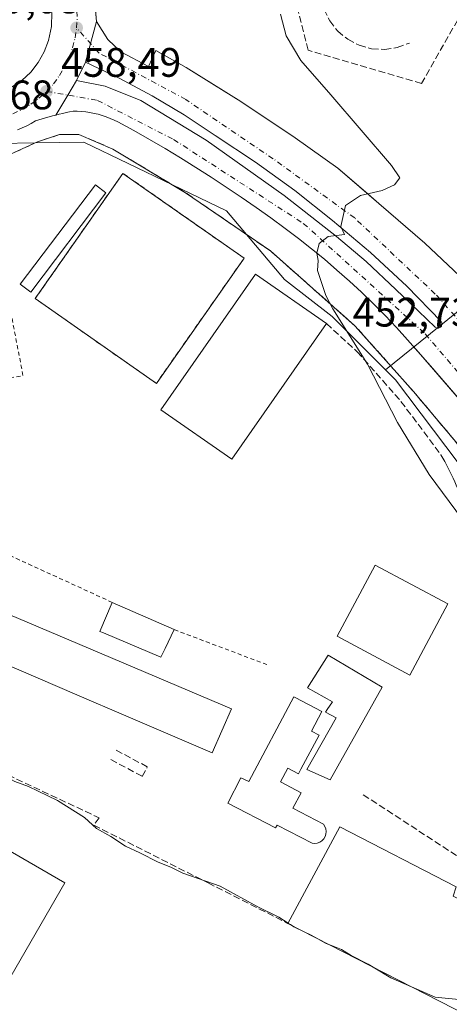
# Model space of a CAD drawing. Units: metres. Extents: x 610711 to 614156, y 4738574 to 4740945.
# Drawn here: x 611794 to 611898, y 4740201 to 4740440 of the extents above; entities that cross this region are included whole.
import ezdxf

# ---------------------------------------------------------------- set-up
doc = ezdxf.new("R2010")
doc.units = ezdxf.units.M
doc.header["$MEASUREMENT"] = 0
for name, pattern in [('DGN Style 2', [1.6480167562047852, 0.988810053722871, -0.6592067024819142]), ('DGN Style 3', [2.307223458686699, 1.648016756204785, -0.6592067024819142]), ('DGN Style 4', [2.6384748266838614, 1.318413404963828, -0.6592067024819142, 0.001648016756204785, -0.6592067024819142])]:
    doc.linetypes.add(name, pattern=pattern)
for name, color, linetype, lineweight in [('Alambrada', 7, 'DGN Style 2', 0), ('Curva de nivel normal', 30, 'Continuous', 0), ('Edificación Cxs', 1, 'Continuous', 13), ('Edificación ligera Cxs', 1, 'Continuous', 0), ('Elemento construido', 1, 'Continuous', 0), ('Instalación deportiva CxS', 7, 'Continuous', 0), ('Muro lineal', 1, 'DGN Style 3', 13), ('Núcleo urbano CxS', 7, 'Continuous', 0), ('Obra de contención lineal', 1, 'DGN Style 3', 13), ('Parque-jardín CxS', 135, 'Continuous', 0), ('Piscina CxS', 4, 'Continuous', 0), ('Pista deportiva Cxs', 7, 'Continuous', 0), ('Punto de cota en terreno', 7, 'Continuous', 0), ('Rótulo de punto de cota en terreno', 7, 'Continuous', 0), ('Senda pavimentada', 7, 'DGN Style 3', 0), ('Suelo desnudo CxS', 253, 'Continuous', 0), ('Valla', 7, 'DGN Style 2', 0), ('Vegetación y arbolados urbanos CxS', 151, 'Continuous', 0), ('Vía urbana Cxs', 4, 'Continuous', 0), ('Vía urbana eje', 4, 'DGN Style 4', 0)]:
    doc.layers.add(name, color=color, linetype=linetype, lineweight=lineweight)
doc.styles.add('Style-Arial', font='txt')

# ---------------------------------------------------------------- blocks, each defined once
blk = doc.blocks.new('*U24')
at = {"layer": 'Vegetación y arbolados urbanos CxS', "color": 151, "linetype": 'Continuous', "lineweight": 0}
blk.add_polyline3d([(612154.4143000003, 4740586.176200001, 440.689400000003), (611920.8415999999, 4740385.2313, 452.4233999999997), (611912.4001000002, 4740378.0101, 453.5672999999952), (611915.3400999998, 4740374.470100001, 453.2453999999998), (611910.5900999998, 4740370.620100001, 453.3742999999959), (611908.5500999996, 4740369.770099999, 453.391300000003), (611905.2600999996, 4740369.520099999, 453.4502000000066), (611902.1101000002, 4740370.530099999, 453.5528999999952), (611882.8287000004, 4740354.907000001, 454.907600000006), (611871.5839999998, 4740366.151900001, 455.6125999999931), (611869.8119000001, 4740367.924100001, 455.6003999999957), (611858.2703, 4740376.9013, 456.7492000000057), (611849.0157000005, 4740387.8389, 456.7369000000036), (611844.1637000004, 4740393.5733, 456.8132999999943), (611831.0598999998, 4740399.8828, 457.3969999999972), (611809.5380999995, 4740410.2455, 458.4410999999964), (611797.7424999997, 4740410.059800001, 458.6598999999987), (611780.3523000004, 4740409.785900001, 458.7445000000008), (611773.0982999997, 4740416.839299999, 458.9293000000035), (611760.9782999996, 4740424.576099999, 459.0718999999954), (611765.1193000004, 4740428.1151, 459.2670999999973), (611774.5444999998, 4740436.168299999, 460.3078999999998), (611808.2503000004, 4740464.9715, 460.0593999999983)], dxfattribs=at)
blk = doc.blocks.new('5PATER')
at = {"layer": 'Suelo desnudo CxS', "linetype": 'Continuous', "lineweight": 0}
h = blk.add_hatch(color=51, dxfattribs=at)
edge = h.paths.add_edge_path()
edge.add_ellipse((0, 0), major_axis=(-0.1095731443231308, -0.1110710700762829), ratio=0.9994222409660322, start_angle=0, end_angle=360)
blk = doc.blocks.new('*U51')
at = {"layer": 'Vía urbana Cxs', "color": 4, "linetype": 'Continuous', "lineweight": 0}
for points in [[(611812.2474999996, 4740443.970799999, 459.8157999999967), (611812.6300999997, 4740439.5601, 459.4714999999997), (611809.9538000004, 4740429.6713, 459.0893999999971), (611807.8106000006, 4740425.226299999, 459.0004999999946), (611805.6826, 4740421.674500001, 458.6766999999964), (611802.7801000001, 4740416.8301, 458.5754000000015), (611801.9501999998, 4740416.620100001, 458.5861000000005), (611801.1201, 4740416.4001, 458.6036000000022), (611800.3002000004, 4740416.170100001, 458.6208000000043), (611799.4700999996, 4740415.9301, 458.6380999999965), (611798.6501000002, 4740415.690099999, 458.6551000000036), (611797.8301999997, 4740415.450099999, 458.6719000000012), (611796.7801000001, 4740414.8201, 458.7051999999967), (611795.7001, 4740414.2401, 458.7388999999966), (611794.6001000004, 4740413.710100001, 458.767200000002), (611793.4801000003, 4740413.2301, 458.7908000000025)], [(611763.1978000002, 4740440.471899999, 459.587400000004), (611763.5130000003, 4740437.241599999, 459.5234000000055), (611764.3558, 4740434.1073, 459.4918000000035), (611765.7032000005, 4740431.1546, 459.4771000000038), (611767.5184000004, 4740428.464000001, 459.4190999999992), (611769.7517999997, 4740426.109099999, 459.4536999999983), (611772.3425000003, 4740424.153999999, 459.4070999999968), (611775.2198000001, 4740422.6522, 459.4060999999929), (611777.9426999995, 4740421.739800001, 459.4542999999976), (611780.7714999998, 4740421.244700001, 459.4527999999991), (611783.6425000001, 4740421.1779, 459.4713000000047), (611786.4911000002, 4740421.540999999, 459.5106999999989), (611789.3417999997, 4740422.359200001, 459.4389999999985), (611792.0316000005, 4740423.608700001, 459.3178999999946), (611794.4955000002, 4740425.259400001, 459.360799999995), (611796.6743999999, 4740427.271600001, 459.402900000001), (611798.5155999997, 4740429.596700001, 459.5390999999945), (611799.9748000001, 4740432.1787, 459.6420999999973), (611801.0166999997, 4740434.955399999, 459.6756000000024), (611801.6974, 4740438.3244, 459.6989000000031), (611801.8191000001, 4740441.759400001, 459.7243000000017)]]:
    blk.add_polyline3d(points, dxfattribs=at)
blk = doc.blocks.new('*U52')
at = {"layer": 'Vía urbana Cxs', "color": 4, "linetype": 'Continuous', "lineweight": 0}
blk.add_polyline3d([(611919.3701, 4740326.210100001, 451.5650000000023), (611893.7154000001, 4740355.856000001, 453.2835999999952), (611888.1801000005, 4740362.220100001, 453.6837999999989), (611885.4700999996, 4740365.190099999, 453.9278000000049), (611882.6901000004, 4740368.110099999, 454.097299999994), (611879.8601000002, 4740370.960100001, 454.3570999999939), (611876.9700999996, 4740373.7601, 454.5620999999956), (611874.0201000003, 4740376.5001, 454.7796999999992), (611871.0201000003, 4740379.170100001, 454.9404000000068), (611867.9600999998, 4740381.780099999, 455.1015000000043), (611864.8400999998, 4740384.3301, 455.3426999999938), (611861.6801000005, 4740386.8101, 455.5446999999986), (611858.4600999998, 4740389.2301, 455.7556000000041), (611854.9301000005, 4740391.8301, 455.9919999999984), (611851.3701, 4740394.390100001, 456.2241000000067), (611847.7701000003, 4740396.9001, 456.4294999999984), (611844.1401000004, 4740399.350099999, 456.6950999999972), (611840.4801000003, 4740401.7601, 456.9250999999931), (611836.7901999997, 4740404.120100001, 457.1358999999939), (611833.0601000005, 4740406.4301, 457.3660999999993), (611829.3002000004, 4740408.690099999, 457.5902999999962), (611825.5102000004, 4740410.890100001, 457.8178999999946), (611821.6901000004, 4740413.040100001, 458.0185000000056), (611817.8501000004, 4740415.1501, 458.2231999999931), (611816.9200999998, 4740415.600099999, 458.2590000000055), (611815.9801000003, 4740416.020099999, 458.309699999998), (611815.0201000003, 4740416.390100001, 458.366599999994), (611814.0500999996, 4740416.720100001, 458.4282999999996), (611813.0601000005, 4740417.0101, 458.4949000000051), (611812.0601000005, 4740417.2501, 458.5417000000016), (611811.0500999996, 4740417.450099999, 458.5593999999983), (611810.0301000001, 4740417.610099999, 458.5752999999968), (611809.0100999996, 4740417.710100001, 458.5905999999959), (611807.9801000003, 4740417.780099999, 458.605899999995), (611806.9501, 4740417.800100001, 458.6094000000012), (611806.1201, 4740417.620100001, 458.6009999999952), (611805.2801000001, 4740417.4301, 458.5917000000045), (611804.4501, 4740417.2401, 458.5847000000067), (611803.6101000002, 4740417.040100001, 458.5791999999929), (611802.7801000001, 4740416.8301, 458.5754000000015), (611805.6826, 4740421.674500001, 458.6766999999964), (611807.8106000006, 4740425.226299999, 459.0004999999946), (611814.7161999998, 4740423.876900001, 458.5448000000034), (611823.3682000004, 4740420.384400001, 458.4168000000063), (611839.2430999996, 4740410.7006, 457.2425999999978), (611858.2138, 4740397.2862, 456.0411000000022), (611870.9138000002, 4740387.2849, 455.1886999999988), (611878.1370999999, 4740381.252400001, 455.2774000000064), (611885.2807999998, 4740374.426200001, 454.232799999998), (611890.8370000003, 4740369.1874, 453.8417000000045), (611894.8850999996, 4740365.298000001, 453.5516000000061), (611895.0235000001, 4740365.2017, 453.5426000000007), (611895.1763000004, 4740365.1303, 453.5344000000041), (611895.3389999997, 4740365.085899999, 453.5270000000019), (611895.5069000004, 4740365.069700001, 453.5204999999987), (611895.6749999998, 4740365.0823, 453.5152999999991), (611895.8386000004, 4740365.123199999, 453.5111999999936), (611895.9929000001, 4740365.191299999, 453.5084999999963), (611896.1333999997, 4740365.284600001, 453.5071000000025), (611896.2560999999, 4740365.400400001, 453.5071000000025), (611896.3570999998, 4740365.535300001, 453.5084000000061), (611896.4340000004, 4740365.685500001, 453.5111000000034), (611896.4841, 4740365.8465, 453.5151000000042), (611896.5062999995, 4740366.013599999, 453.5201999999991), (611896.4996999997, 4740366.1821, 453.5265999999974), (611896.4647000004, 4740366.347100001, 453.5338999999949), (611896.4020999996, 4740366.503699999, 453.5420000000013), (611896.3139000004, 4740366.647399999, 453.5509000000021), (611887.9638, 4740375.281400001, 454.1588999999949), (611879.1715000002, 4740383.464600001, 455.1934000000037), (611869.9612999996, 4740391.1743, 455.3139999999985), (611860.7644999997, 4740398.488800001, 455.9569000000047), (611851.2599999999, 4740405.398700001, 456.6306999999942), (611841.4655999999, 4740411.891200001, 457.1661000000022), (611833.9166000001, 4740416.900400001, 457.6172999999981), (611826.1316000001, 4740421.534299999, 458.2823999999965), (611818.1293000003, 4740425.7819, 458.4952999999951), (611809.9538000004, 4740429.6713, 459.0893999999971), (611812.6300999997, 4740439.5601, 459.4714999999997), (611815.3701, 4740435.1601, 459.0393999999943), (611818.5201000003, 4740432.200099999, 458.7219999999944), (611825.2901, 4740428.670100001, 458.2584000000061), (611827.0500999996, 4740432.4901, 458.4774000000034), (611834.4101, 4740428.370100001, 458.138300000006), (611841.3033999996, 4740424.0748, 457.6935999999987), (611847.6501000002, 4740420.120100001, 457.266499999998), (611860.9001000002, 4740411.290100001, 456.5469000000012), (611871.2001, 4740403.920100001, 455.8698000000004), (611877.9079, 4740398.1917, 455.344299999997), (611881.2001, 4740395.380100001, 455.0921999999992), (611892.3800999997, 4740385.670100001, 454.5127000000066), (611903.5701000001, 4740375.0701, 453.6882000000041)], dxfattribs=at)

msp = doc.modelspace()

# ---------------------------------------------------------------- linework, layer by layer
at = {"layer": 'Alambrada', "color": 7, "linetype": 'DGN Style 2', "lineweight": 0}
for points in [[(611827.1801000005, 4740351.630100001, 460.0752999999968), (611848.4801000003, 4740382.050100001, 457.3077999999951), (611819.0500999996, 4740402.670100001, 457.5210999999982), (611797.7500999998, 4740372.2501, 461.803899999999), (611827.1801000005, 4740351.630100001, 460.0752999999968)], [(611762.8501000004, 4740357.610099999, 460.1729999999953), (611764.0201000003, 4740348.190099999, 462.1058000000049), (611794.7901, 4740353.5101, 460.3169000000053), (611788.4301000005, 4740386.960100001, 459.0886000000028), (611785.4801000003, 4740392.850099999, 458.9548999999971)]]:
    msp.add_polyline3d(points, dxfattribs=at)
at = {"layer": 'Curva de nivel normal', "color": 30, "linetype": 'Continuous', "lineweight": 0, "elevation": 455, "flags": 128}
for points in [[(611857.3200000003, 4740441.3301), (611858.6900000004, 4740436.050100001), (611862.2800000003, 4740430.090100001), (611869.4900000002, 4740421.7301), (611884.2199999997, 4740404.600099999), (611886.2599999999, 4740401.540100001), (611884.9800000006, 4740399.850099999), (611882.0199999996, 4740398.4901), (611876.75, 4740397.2601), (611873.0899999999, 4740394.8201), (611871.9299999997, 4740389.780099999), (611872.8499999996, 4740387.780099999), (611868.8799999999, 4740387.3201), (611866.6799999997, 4740385.610099999), (611866.1399999997, 4740383.2501), (611866.4299999997, 4740381.4901), (611866.2999999998, 4740379.030099999), (611868.2800000003, 4740373.020099999), (611870.0300000003, 4740369.710100001), (611878.4400000004, 4740356.280099999), (611885.75, 4740342.140100001), (611893.4400000004, 4740329.530099999), (611901.5199999996, 4740318.5701)], [(611859.1495000003, 4740220.475199999), (611856.8700000001, 4740221.920100001), (611851.7699999996, 4740224.440099999), (611842.7000000002, 4740229.420100001), (611833.5800000001, 4740232.6501), (611830.6900000004, 4740234.100099999), (611827.5999999996, 4740235.3301), (611823.1600000003, 4740237.5601), (611819.6799999997, 4740239.170100001), (611816.1100000005, 4740241.520099999), (611812.6299999999, 4740243.450099999), (611809.7199999997, 4740246.120100001), (611803.1699999999, 4740250.2401), (611796.0999999996, 4740253.6801), (611792.8300000001, 4740254.9301), (611789.9800000006, 4740256.460100001), (611783.4199999999, 4740259.0701), (611771.4400000004, 4740266.7401), (611764.7199999997, 4740269.350099999), (611755.4800000006, 4740269.530099999), (611739.2999999998, 4740264.8301), (611731.9299999997, 4740263.7301), (611729.9467000002, 4740264.674900001)], [(611859.7353999997, 4740220.103800001), (611859.1495000003, 4740220.475199999)], [(611863.0806999998, 4740218.384299999), (611860.5300000003, 4740219.600099999), (611859.7353999997, 4740220.103800001)], [(611865.665, 4740217.056), (611864.5999999996, 4740217.6601), (611863.0806999998, 4740218.384299999)], [(611869.6516000004, 4740215.006800001), (611868.3899999997, 4740215.5101), (611865.665, 4740217.056)], [(611879.7770999996, 4740209.802300001), (611878.5800000001, 4740210.520099999), (611874.4600000001, 4740212.5801), (611872.0999999996, 4740214.030099999), (611869.6516000004, 4740215.006800001)], [(611889.1376999998, 4740204.990900001), (611884.0999999996, 4740207.210100001), (611879.7770999996, 4740209.802300001)], [(611906.6484000003, 4740205.759), (611905.29, 4740204.0801), (611900.6299999999, 4740201.950099999), (611894.8600000005, 4740202.470100001), (611889.1376999998, 4740204.990900001)]]:
    msp.add_lwpolyline(points, dxfattribs=at)
at = {"layer": 'Edificación Cxs', "color": 1, "linetype": 'Continuous', "lineweight": 13, "flags": 128}
for points, elevation in [([(611829.2901, 4740287.210100001), (611828.2600999996, 4740285.110099999), (611814.3201000001, 4740291.020099999), (611813.4801000003, 4740291.380100001), (611816.4600999998, 4740298.4001), (611831.5100999996, 4740291.790100001)], 464.8604999999952), ([(611882.0301000001, 4740277.8301), (611869.4001000002, 4740255.3301), (611863.6901000004, 4740257.800100001), (611870.8101000005, 4740270.360099999), (611868.2600999996, 4740271.7501), (611868.6659000004, 4740272.354), (611869.9200999998, 4740274.220100001), (611863.8501000004, 4740277.630100001), (611868.9200999998, 4740285.630100001)], 461.251099999994), ([(611866.6601, 4740266.190099999), (611862.2659999998, 4740257.8706), (611861.6901000004, 4740256.780099999), (611859.1101000002, 4740258.1501), (611857.3300999999, 4740254.780099999), (611862.2901, 4740252.1501), (611860.3101000005, 4740248.420100001), (611867.7401000002, 4740244.4901), (611868.0800999999, 4740243.960100001), (611868.3000999996, 4740243.370100001), (611868.3800999997, 4740242.7401), (611868.3201000001, 4740242.110099999), (611868.1201, 4740241.5101), (611867.8000999996, 4740240.970100001), (611867.3601000002, 4740240.5101), (611866.8400999998, 4740240.1601), (611866.2500999998, 4740239.9301), (611865.6201, 4740239.840100001), (611864.9901000002, 4740239.890100001), (611856.4600999998, 4740244.3101), (611856.0900999998, 4740243.610099999), (611844.5201000003, 4740249.600099999), (611847.7100999998, 4740255.7501), (611849.6601, 4740254.860099999), (611860.5601000005, 4740275.460100001), (611860.8680999996, 4740275.297), (611867.3201000001, 4740271.880100001), (611864.8201000001, 4740267.1601)], 462.705400000006), ([(611913.7500999998, 4740219.590100001), (611902.6801000005, 4740198.030099999), (611859.1201, 4740220.420100001), (611871.6823000005, 4740243.8771), (611899.9600999998, 4740229.3301), (611899.2401000002, 4740227.050100001), (611905.1801000005, 4740224.0001)], 458.7799999999989)]:
    msp.add_lwpolyline(points, close=True, dxfattribs=dict(at, elevation=elevation))
at = {"layer": 'Edificación Cxs', "color": 1, "linetype": 'Continuous', "lineweight": 13, "extrusion": (-0.04039369344593494, 0.01774101751828544, 0.9990263288958964), "elevation": 59847.87310916964, "flags": 128}
msp.add_lwpolyline([(-4586168.954308914, -1344701.109123602), (-4586168.954308914, -1344684.655506043)], dxfattribs=at)
at = {"layer": 'Edificación Cxs', "color": 1, "linetype": 'Continuous', "lineweight": 13, "extrusion": (-0.2063643977862786, -0.4257427666589919, 0.880997634482553), "elevation": -2143995.641615671, "flags": 128}
msp.add_lwpolyline([(-1517043.46654181, 3993315.173823853), (-1517043.46654181, 3993309.396650764)], dxfattribs=at)
at = {"layer": 'Edificación Cxs', "color": 1, "linetype": 'Continuous', "lineweight": 13, "extrusion": (-0.006284644104504702, 0.004288977150576322, 0.999971053542792), "elevation": 16942.24123369083, "flags": 128}
msp.add_lwpolyline([(611904.5389540221, 4740190.524087595), (611893.4693165632, 4740168.963889291), (611849.9078527434, 4740191.354095229)], dxfattribs=at)
at = {"layer": 'Edificación Cxs', "color": 1, "linetype": 'Continuous', "lineweight": 13}
for points in [[(611868.4901000002, 4740366.1501, 459.0060999999987), (611845.5201000003, 4740333.190099999, 460.2255000000005), (611828.2801000001, 4740345.200099999, 460.4345999999932), (611851.2500999998, 4740378.1601, 459.4324000000051), (611868.4901000002, 4740366.1501, 459.0060999999987)], [(611897.9401000004, 4740298.0601, 464.0338999999949), (611888.7100999998, 4740280.770099999, 459.5032000000065), (611871.0500999996, 4740290.190099999, 459.7416999999987), (611880.2801000001, 4740307.4801, 464.6233999999968), (611897.9401000004, 4740298.0601, 464.0338999999949)], [(611829.2901, 4740287.210100001, 462.1272000000026), (611828.2600999996, 4740285.110099999, 460.7595000000001), (611814.3201000001, 4740291.020099999, 460.4569999999949), (611813.4801000003, 4740291.380100001, 460.1088000000018), (611816.4600999998, 4740298.4001, 464.1346000000049)], [(611882.0301000001, 4740277.8301, 459.4210000000021), (611869.4001000002, 4740255.3301, 459.6100000000006), (611863.6901000004, 4740257.800100001, 460.7378000000026), (611870.8101000005, 4740270.360099999, 461.1941999999981), (611868.2600999996, 4740271.7501, 460.8413), (611868.6659000004, 4740272.354, 460.9064999999973), (611869.9200999998, 4740274.220100001, 461.251099999994), (611863.8501000004, 4740277.630100001, 460.2796999999992), (611868.9200999998, 4740285.630100001, 459.5755999999965), (611882.0301000001, 4740277.8301, 459.4210000000021)], [(611866.6601, 4740266.190099999, 461.1493000000046), (611862.2659999998, 4740257.8706, 460.7010000000009), (611861.6901000004, 4740256.780099999, 460.6551999999938), (611859.1101000002, 4740258.1501, 461.601800000004), (611857.3300999999, 4740254.780099999, 461.9606000000058), (611862.2901, 4740252.1501, 459.9706000000006), (611860.3101000005, 4740248.420100001, 462.7054000000062), (611867.7401000002, 4740244.4901, 460.8534000000073), (611868.0800999999, 4740243.960100001, 460.9612000000052), (611868.3000999996, 4740243.370100001, 461.1423000000068), (611868.3800999997, 4740242.7401, 461.4195999999939), (611868.3201000001, 4740242.110099999, 461.4239999999991), (611868.1201, 4740241.5101, 461.2973000000056), (611867.8000999996, 4740240.970100001, 461.2446999999956), (611867.3601000002, 4740240.5101, 461.2170999999944), (611866.8400999998, 4740240.1601, 461.1404999999941), (611866.2500999998, 4740239.9301, 461.1275000000023), (611865.6201, 4740239.840100001, 461.1940000000032), (611864.9901000002, 4740239.890100001, 461.3467999999993), (611856.4600999998, 4740244.3101, 462.4272999999957), (611856.0900999998, 4740243.610099999, 461.9296000000032), (611844.5201000003, 4740249.600099999, 460.2731000000058), (611847.7100999998, 4740255.7501, 460.9501000000019), (611849.6601, 4740254.860099999, 462.1108999999997), (611860.5601000005, 4740275.460100001, 460.4995000000054), (611860.8680999996, 4740275.297, 460.5535999999993), (611867.3201000001, 4740271.880100001, 460.7767000000022), (611864.8201000001, 4740267.1601, 461.6502000000037), (611866.6601, 4740266.190099999, 461.1493000000046)], [(611859.1201, 4740220.420100001, 456.8742000000057), (611871.6823000005, 4740243.8771, 458.7799999999989), (611899.9600999998, 4740229.3301, 458.1468000000023), (611899.2401000002, 4740227.050100001, 458.511599999998), (611905.1801000005, 4740224.0001, 458.1720999999961)]]:
    msp.add_polyline3d(points, dxfattribs=at)
for points in [[(611868.4901000002, 4740366.1501, 460.4345999999932), (611845.5201000003, 4740333.190099999, 460.4345999999932), (611828.2801000001, 4740345.200099999, 460.4345999999932), (611851.2500999998, 4740378.1601, 460.4345999999932)], [(611897.9401000004, 4740298.0601, 464.6233999999968), (611888.7100999998, 4740280.770099999, 464.6233999999968), (611871.0500999996, 4740290.190099999, 464.6233999999968), (611880.2801000001, 4740307.4801, 464.6233999999968)]]:
    msp.add_3dface(points, dxfattribs=at)
at = {"layer": 'Edificación ligera Cxs', "color": 1, "linetype": 'Continuous', "lineweight": 0}
msp.add_polyline3d([(611814.9301000005, 4740397.960100001, 457.665399999998), (611796.6700999998, 4740373.8301, 461.209799999997), (611794.1300999997, 4740375.7501, 460.2428000000073), (611812.3901000004, 4740399.880100001, 458.0915999999997), (611814.9301000005, 4740397.960100001, 457.665399999998)], dxfattribs=at)
msp.add_3dface([(611814.9301000005, 4740397.960100001, 461.209799999997), (611796.6700999998, 4740373.8301, 461.209799999997), (611794.1300999997, 4740375.7501, 461.209799999997), (611812.3901000004, 4740399.880100001, 461.209799999997)], dxfattribs=at)
at = {"layer": 'Elemento construido', "color": 1, "linetype": 'Continuous', "lineweight": 0}
for points in [[(611812.1201, 4740445.440099999, 459.8326999999991), (611812.6300999997, 4740439.5601, 459.4714999999997), (611815.3701, 4740435.1601, 459.0393999999943), (611818.5201000003, 4740432.200099999, 458.7219999999944), (611825.2901, 4740428.670100001, 458.2584000000061), (611827.0500999996, 4740432.4901, 458.4774000000034), (611834.4101, 4740428.370100001, 458.138300000006), (611847.6501000002, 4740420.120100001, 457.266499999998), (611860.9001000002, 4740411.290100001, 456.5469000000012), (611871.2001, 4740403.920100001, 455.8698000000004), (611881.2001, 4740395.380100001, 455.0921999999992), (611892.3800999997, 4740385.670100001, 454.5127000000066), (611903.5701000001, 4740375.0701, 453.6882000000041)], [(611919.3701, 4740326.210100001, 451.5650000000023), (611890.8300999999, 4740359.190099999, 453.5194000000047), (611888.1801000005, 4740362.220100001, 453.6837999999989), (611885.4700999996, 4740365.190099999, 453.9278000000049), (611882.6901000004, 4740368.110099999, 454.097299999994), (611879.8601000002, 4740370.960100001, 454.3570999999939), (611876.9700999996, 4740373.7601, 454.5620999999956), (611874.0201000003, 4740376.5001, 454.7796999999992), (611871.0201000003, 4740379.170100001, 454.9404000000068), (611867.9600999998, 4740381.780099999, 455.1015000000043), (611864.8400999998, 4740384.3301, 455.3426999999938), (611861.6801000005, 4740386.8101, 455.5446999999986), (611858.4600999998, 4740389.2301, 455.7556000000041), (611854.9301000005, 4740391.8301, 455.9919999999984), (611851.3701, 4740394.390100001, 456.2241000000067), (611847.7701000003, 4740396.9001, 456.4294999999984), (611844.1401000004, 4740399.350099999, 456.6950999999972), (611840.4801000003, 4740401.7601, 456.9250999999931), (611836.7901, 4740404.120100001, 457.1359999999986), (611833.0601000005, 4740406.4301, 457.3660999999993), (611829.3000999996, 4740408.690099999, 457.5902999999962), (611825.5100999996, 4740410.890100001, 457.8178999999946), (611821.6901000004, 4740413.040100001, 458.0185000000056), (611817.8501000004, 4740415.1501, 458.2231999999931), (611816.9200999998, 4740415.600099999, 458.2590000000055), (611815.9801000003, 4740416.020099999, 458.309699999998), (611815.0201000003, 4740416.390100001, 458.366599999994), (611814.0500999996, 4740416.720100001, 458.4282999999996), (611813.0601000005, 4740417.0101, 458.4949000000051), (611812.0601000005, 4740417.2501, 458.5417000000016), (611811.0500999996, 4740417.450099999, 458.5593999999983), (611810.0301000001, 4740417.610099999, 458.5752999999968), (611809.0100999996, 4740417.710100001, 458.5905999999959), (611807.9801000003, 4740417.780099999, 458.605899999995), (611806.9501, 4740417.800100001, 458.6094000000012), (611806.1201, 4740417.620100001, 458.6009999999952), (611805.2801000001, 4740417.4301, 458.5917000000045), (611804.4501, 4740417.2401, 458.5847000000067), (611803.6101000002, 4740417.040100001, 458.5791999999929), (611802.7801000001, 4740416.8301, 458.5754000000015), (611801.9501, 4740416.620100001, 458.5861000000005), (611801.1201, 4740416.4001, 458.6036000000022), (611800.3000999996, 4740416.170100001, 458.6208000000043), (611799.4700999996, 4740415.9301, 458.6380999999965), (611798.6501000002, 4740415.690099999, 458.6551000000036), (611797.8300999999, 4740415.450099999, 458.6719000000012), (611796.7801000001, 4740414.8201, 458.7051999999967), (611795.7001, 4740414.2401, 458.7388999999966), (611794.6001000004, 4740413.710100001, 458.767200000002), (611793.4801000003, 4740413.2301, 458.7908000000025)]]:
    msp.add_polyline3d(points, dxfattribs=at)
at = {"layer": 'Instalación deportiva CxS', "color": 7, "linetype": 'Continuous', "lineweight": 0}
for points in [[(611790.7001, 4740406.8101, 459.0350000000035), (611798.3501000004, 4740410.340100001, 458.6551000000036), (611803.6501000002, 4740412.100099999, 458.5703000000067), (611808.3601000002, 4740412.100099999, 458.4887000000017), (611816.6001000004, 4740408.5701, 458.247199999998), (611834.2600999996, 4740397.960100001, 457.6018999999943), (611854.8601000002, 4740383.8301, 456.5653000000021), (611875.4600999998, 4740365.5701, 455.3861999999936), (611889.5800999999, 4740349.670100001, 454.3432999999932), (611914.3000999996, 4740320.220100001, 453.3871000000072)], [(611790.7001, 4740406.8101, 459.0350000000035), (611798.3501000004, 4740410.340100001, 458.6551000000036), (611803.6501000002, 4740412.100099999, 458.5703000000067), (611808.3601000002, 4740412.100099999, 458.4887000000017), (611816.6001000004, 4740408.5701, 458.247199999998)], [(611816.6001000004, 4740408.5701, 458.247199999998), (611834.2600999996, 4740397.960100001, 457.6018999999943), (611854.8601000002, 4740383.8301, 456.5653000000021), (611875.4600999998, 4740365.5701, 455.3861999999936), (611889.5800999999, 4740349.670100001, 454.3432999999932), (611914.3000999996, 4740320.220100001, 453.3871000000072), (611916.6601, 4740322.5801, 452.8635999999969)]]:
    msp.add_polyline3d(points, dxfattribs=at)
at = {"layer": 'Muro lineal', "color": 1, "linetype": 'DGN Style 3', "lineweight": 13}
msp.add_polyline3d([(611916.6601, 4740322.5801, 452.8635999999969), (611914.3000999996, 4740320.220100001, 453.3871000000072), (611889.5800999999, 4740349.670100001, 454.3432999999932), (611875.4600999998, 4740365.5701, 455.3861999999936), (611854.8601000002, 4740383.8301, 456.5653000000021), (611834.2600999996, 4740397.960100001, 457.6018999999943), (611816.6001000004, 4740408.5701, 458.247199999998), (611808.3601000002, 4740412.100099999, 458.4887000000017), (611803.6501000002, 4740412.100099999, 458.5703000000067), (611798.3501000004, 4740410.340100001, 458.6551000000036), (611790.7001, 4740406.8101, 459.0350000000035), (611771.9501, 4740405.210100001, 459.8635999999969)], dxfattribs=at)
at = {"layer": 'Núcleo urbano CxS', "color": 7, "linetype": 'Continuous', "lineweight": 0}
for points in [[(612346.2375999996, 4740471.0822, 438.9375), (612020.7774999999, 4740196.5318, 443.1310999999987), (611999.0401, 4740226.590100001, 445.914499999999), (611990.8101000005, 4740235.420100001, 448.4974999999977), (611990.3186999997, 4740236.006800001, 448.6398999999947), (611992.9310999997, 4740252.9345, 446.090200000006), (611946.7770999996, 4740304.535900001, 449.6248999999953), (611919.4736000003, 4740319.4505, 452.0319000000018), (611915.6299999999, 4740321.550000001, 452.1607999999979), (611911.1123000003, 4740324.0178, 452.335699999996), (611903.6995000001, 4740328.067100001, 453.2194000000018), (611885.2008999997, 4740352.534700001, 454.664499999999), (611882.8287000004, 4740354.907000001, 454.907600000006), (611902.1101000002, 4740370.530099999, 453.5528999999952), (611905.2600999996, 4740369.520099999, 453.4502000000066), (611908.5500999996, 4740369.770099999, 453.391300000003), (611910.5900999998, 4740370.620100001, 453.3742999999959), (611915.3400999998, 4740374.470100001, 453.2453999999998), (611912.4001000002, 4740378.0101, 453.5672999999952), (611920.8415999999, 4740385.2313, 452.4233999999997), (612154.4143000003, 4740586.176200001, 440.689400000003)], [(612154.4143000003, 4740586.176200001, 440.689400000003), (611920.8415999999, 4740385.2313, 452.4233999999997), (611912.4001000002, 4740378.0101, 453.5672999999952), (611915.3400999998, 4740374.470100001, 453.2453999999998), (611910.5900999998, 4740370.620100001, 453.3742999999959), (611908.5500999996, 4740369.770099999, 453.391300000003), (611905.2600999996, 4740369.520099999, 453.4502000000066), (611902.1101000002, 4740370.530099999, 453.5528999999952), (611882.8287000004, 4740354.907000001, 454.907600000006)], [(611765.2673000004, 4740199.529300001, 452.9223999999958), (611743.5132999998, 4740230.0613, 453.4168999999966), (611666.6766999997, 4740337.9005, 458.0405000000028), (611729.0954999998, 4740397.329500001, 458.7575999999972), (611760.9782999996, 4740424.576099999, 459.0718999999954), (611773.0982999997, 4740416.839299999, 458.9293000000035), (611780.3523000004, 4740409.785900001, 458.7445000000008), (611797.7424999997, 4740410.059800001, 458.6598999999987), (611809.5380999995, 4740410.2455, 458.4410999999964), (611831.0598999998, 4740399.8828, 457.3969999999972), (611844.1637000004, 4740393.5733, 456.8132999999943), (611849.0157000005, 4740387.8389, 456.7369000000036), (611858.2703, 4740376.9013, 456.7492000000057), (611869.8119000001, 4740367.924100001, 455.6003999999957), (611871.5839999998, 4740366.151900001, 455.6125999999931), (611882.8287000004, 4740354.907000001, 454.907600000006), (611885.2008999997, 4740352.534700001, 454.664499999999), (611903.6995000001, 4740328.067100001, 453.2194000000018)], [(611760.9782999996, 4740424.576099999, 459.0718999999954), (611773.0982999997, 4740416.839299999, 458.9293000000035), (611780.3523000004, 4740409.785900001, 458.7445000000008), (611797.7424999997, 4740410.059800001, 458.6598999999987), (611809.5380999995, 4740410.2455, 458.4410999999964), (611831.0598999998, 4740399.8828, 457.3969999999972), (611844.1637000004, 4740393.5733, 456.8132999999943), (611849.0157000005, 4740387.8389, 456.7369000000036), (611858.2703, 4740376.9013, 456.7492000000057), (611869.8119000001, 4740367.924100001, 455.6003999999957), (611871.5839999998, 4740366.151900001, 455.6125999999931), (611882.8287000004, 4740354.907000001, 454.907600000006)], [(611882.8287000004, 4740354.907000001, 454.907600000006), (611885.2008999997, 4740352.534700001, 454.664499999999), (611903.6995000001, 4740328.067100001, 453.2194000000018), (611911.1123000003, 4740324.0178, 452.335699999996), (611915.6299999999, 4740321.550000001, 452.1607999999979), (611919.4736000003, 4740319.4505, 452.0319000000018), (611946.7770999996, 4740304.535900001, 449.6248999999953), (611992.9310999997, 4740252.9345, 446.090200000006), (611990.3186999997, 4740236.006800001, 448.6398999999947)], [(611882.8287000004, 4740354.907000001, 454.907600000006), (611885.2008999997, 4740352.534700001, 454.664499999999), (611903.6995000001, 4740328.067100001, 453.2194000000018), (611911.1123000003, 4740324.0178, 452.335699999996), (611915.6299999999, 4740321.550000001, 452.1607999999979), (611919.4736000003, 4740319.4505, 452.0319000000018), (611946.7770999996, 4740304.535900001, 449.6248999999953), (611992.9310999997, 4740252.9345, 446.090200000006), (611990.3186999997, 4740236.006800001, 448.6398999999947)]]:
    msp.add_polyline3d(points, dxfattribs=at)
at = {"layer": 'Obra de contención lineal', "color": 1, "linetype": 'DGN Style 3', "lineweight": 13}
for points in [[(611892.7200999996, 4740457.960100001, 453.4860000000045), (611890.3400999998, 4740459.9901, 453.6233999999968), (611887.5800999999, 4740461.4901, 453.7488000000012), (611884.5701000001, 4740462.370100001, 453.8591000000015), (611881.4401000004, 4740462.600099999, 454.084600000002), (611878.3300999999, 4740462.1801, 454.4097000000039), (611875.3800999997, 4740461.120100001, 454.6842999999935), (611872.7200999996, 4740459.460100001, 454.7945999999939), (611870.4600999998, 4740457.290100001, 454.8576999999932), (611868.7001, 4740454.690099999, 454.9670000000042), (611867.5301000001, 4740451.780099999, 454.9228000000003), (611866.9901000002, 4740448.690099999, 454.9300999999978), (611867.1001000004, 4740445.5601, 454.9413000000059), (611867.8701, 4740442.520099999, 454.921199999997), (611869.2600999996, 4740439.700099999, 454.7603999999993), (611871.2001, 4740437.2401, 454.520399999994), (611873.6201, 4740435.2401, 454.3337000000029), (611876.4001000002, 4740433.790100001, 454.1542000000045), (611879.4200999998, 4740432.950099999, 454.0627999999998), (611882.5500999996, 4740432.7601, 453.9756999999955), (611885.6501000002, 4740433.220100001, 453.7673999999971), (611888.5900999998, 4740434.3301, 453.508799999996)], [(611868.4901000002, 4740366.1501, 459.0060999999987), (611875.9600999998, 4740359.3201, 456.4349999999977), (611886.5500999996, 4740347.2501, 455.9073000000063), (611896.2600999996, 4740334.290100001, 455.7600999999996), (611896.7200999996, 4740333.4901, 455.8454999999958), (611897.1801000005, 4740332.690099999, 455.9670000000042), (611897.6101000002, 4740331.880100001, 456.0246000000043), (611898.0401, 4740331.0601, 455.9713999999949), (611898.4501, 4740330.2301, 455.9180000000051), (611898.8601000002, 4740329.4001, 455.8497999999963), (611899.2401000002, 4740328.5701, 455.7869000000064), (611899.6201, 4740327.720100001, 455.7146999999969), (611899.9901000002, 4740326.880100001, 455.6474000000017), (611900.3400999998, 4740326.020099999, 455.6157999999996), (611900.6700999998, 4740325.170100001, 455.6110000000045), (611900.3800999997, 4740311.3301, 473.5095000000001)], [(611750.7801000001, 4740279.3301, 459.4869999999937), (611767.1401000004, 4740271.2401, 458.267200000002), (611766.0701000001, 4740268.2501, 457.1374000000069), (611813.3201000001, 4740246.050100001, 458.1285000000062), (611811.9801000003, 4740244.290100001, 457.0550999999978), (611839.7301000003, 4740230.2401, 456.6487000000052), (611859.1201, 4740220.420100001, 456.8742000000057)], [(611816.1501000002, 4740260.220100001, 459.107799999998), (611823.7301000003, 4740256.130100001, 459.5393999999943), (611824.9801000003, 4740258.450099999, 460.0755999999965), (611817.3201000001, 4740262.5701, 459.7347000000009)], [(611877.4001000002, 4740251.6801, 458.2073999999994), (611907.1700999998, 4740232.2401, 459.0728999999993), (611909.8901000004, 4740231.200099999, 458.116399999999), (611911.6201, 4740231.110099999, 457.7035000000033), (611913.8201000001, 4740231.2401, 457.2660000000033), (611915.4401000004, 4740231.790100001, 457.122199999998), (611918.0665999996, 4740233.376499999, 457.1217000000034), (611920.8711999999, 4740235.7181, 456.9367000000057), (611924.6001000004, 4740239.190099999, 456.9085999999952), (611933.2600999996, 4740248.8101, 459.171199999997), (611938.7600999996, 4740255.610099999, 457.2342000000062), (611941.1700999998, 4740259.2401, 455.7188000000024), (611943.3901000004, 4740264.5101, 455.3962000000029)]]:
    msp.add_polyline3d(points, dxfattribs=at)
at = {"layer": 'Parque-jardín CxS', "color": 135, "linetype": 'Continuous', "lineweight": 0, "extrusion": (0.006700420032979986, -0.07724396922892382, 0.9969897058591641), "elevation": -361612.8775531497, "flags": 128}
msp.add_lwpolyline([(1019188.196523675, 4655810.743069308), (1019188.196523675, 4655815.183699863)], dxfattribs=at)
at = {"layer": 'Parque-jardín CxS', "color": 135, "linetype": 'Continuous', "lineweight": 0, "extrusion": (-0.02175910451900185, -0.04722714731596524, 0.9986471538671341), "elevation": -236732.0551313967, "flags": 128}
msp.add_lwpolyline([(-1427973.338884503, 4555313.69064081), (-1427973.338884503, 4555309.478994932)], dxfattribs=at)
at = {"layer": 'Parque-jardín CxS', "color": 135, "linetype": 'Continuous', "lineweight": 0}
for points in [[(611903.5701000001, 4740375.0701, 453.6882000000041), (611892.3800999997, 4740385.670100001, 454.5127000000066), (611881.2001, 4740395.380100001, 455.0921999999992), (611871.2001, 4740403.920100001, 455.8698000000004), (611860.9001000002, 4740411.290100001, 456.5469000000012), (611855.5346999997, 4740414.865700001, 456.7921000000061), (611847.6501000002, 4740420.120100001, 457.266499999998), (611834.4101, 4740428.370100001, 458.138300000006), (611827.0500999996, 4740432.4901, 458.4774000000034), (611825.2901, 4740428.670100001, 458.2584000000061), (611818.5201000003, 4740432.200099999, 458.7219999999944), (611815.3701, 4740435.1601, 459.0393999999943), (611812.6300999997, 4740439.5601, 459.4714999999997), (611812.1201, 4740445.440099999, 459.8326999999991)], [(611825.2901, 4740428.670100001, 458.2584000000061), (611818.5201000003, 4740432.200099999, 458.7219999999944), (611815.3701, 4740435.1601, 459.0393999999943), (611812.6300999997, 4740439.5601, 459.4714999999997)], [(611905.2600999996, 4740369.520099999, 453.3503999999957), (611902.1101000002, 4740370.530099999, 453.4812999999995), (611900.3300999999, 4740371.8301, 453.5749999999971), (611903.5701000001, 4740375.0701, 453.6882000000041), (611892.3800999997, 4740385.670100001, 454.5127000000066), (611881.2001, 4740395.380100001, 455.0921999999992), (611877.9079, 4740398.1917, 455.344299999997), (611871.2001, 4740403.920100001, 455.8698000000004), (611860.9001000002, 4740411.290100001, 456.5469000000012), (611855.5346999997, 4740414.865700001, 456.7921000000061), (611847.6501000002, 4740420.120100001, 457.266499999998), (611841.3033999996, 4740424.0748, 457.6935999999987), (611834.4101, 4740428.370100001, 458.138300000006), (611827.0500999996, 4740432.4901, 458.4774000000034)]]:
    msp.add_polyline3d(points, dxfattribs=at)
at = {"layer": 'Piscina CxS', "color": 4, "linetype": 'Continuous', "lineweight": 0}
for points in [[(611845.4401000004, 4740272.530099999, 458.2954000000027), (611840.6901000004, 4740261.840100001, 457.8938999999955), (611815.2194999997, 4740272.8025, 457.2955999999977), (611812.5657000003, 4740273.944700001, 457.0930999999982), (611779.6300999997, 4740288.120100001, 458.4303999999975), (611784.1001000004, 4740298.550100001, 458.4284999999945), (611810.7247000001, 4740287.256100001, 457.7844999999944), (611827.2484999998, 4740280.2467, 458.4314000000013)], [(611804.9901000002, 4740230.2401, 453.523000000001), (611788.2396, 4740201.333100001, 453.7467000000034), (611777.3086000001, 4740207.511499999, 454.0035999999964), (611788.2200999996, 4740225.620100001, 453.0247999999993), (611770.1003999999, 4740236.1856, 454.0727000000043), (611776.358, 4740246.799799999, 454.2961000000069)]]:
    msp.add_polyline3d(points, close=True, dxfattribs=at)
for points in [[(611845.4401000004, 4740272.530099999, 458.2954000000027), (611840.6901000004, 4740261.840100001, 457.8938999999955), (611815.2194999997, 4740272.8025, 457.2955999999977), (611812.5657000003, 4740273.944700001, 457.0930999999982), (611779.6300999997, 4740288.120100001, 458.4303999999975), (611784.1001000004, 4740298.550100001, 458.4284999999945), (611810.7247000001, 4740287.256100001, 457.7844999999944), (611827.2484999998, 4740280.2467, 458.4314000000013), (611845.4401000004, 4740272.530099999, 458.2954000000027)], [(611804.9901000002, 4740230.2401, 453.523000000001), (611788.2396, 4740201.333100001, 453.7467000000034), (611777.3086000001, 4740207.511499999, 454.0035999999964), (611788.2200999996, 4740225.620100001, 453.0247999999993), (611770.1003999999, 4740236.1856, 454.0727000000043), (611776.358, 4740246.799799999, 454.2961000000069), (611804.9901000002, 4740230.2401, 453.523000000001)]]:
    msp.add_polyline3d(points, dxfattribs=at)
at = {"layer": 'Pista deportiva Cxs', "color": 7, "linetype": 'Continuous', "lineweight": 0, "extrusion": (0.04262647305793161, 0.06087780800159113, 0.9972346144652035), "elevation": 315121.0542203208, "flags": 128}
msp.add_lwpolyline([(2217745.247904345, -4222308.076067655), (2217745.247904345, -4222270.837304838)], dxfattribs=at)
at = {"layer": 'Pista deportiva Cxs', "color": 7, "linetype": 'Continuous', "lineweight": 0}
msp.add_polyline3d([(611827.1801000005, 4740351.630100001, 460.0752999999968), (611797.7500999998, 4740372.2501, 461.803899999999), (611819.0500999996, 4740402.670100001, 457.5210999999982), (611848.4801000003, 4740382.050100001, 457.3077999999951)], dxfattribs=at)
msp.add_3dface([(611848.4801000003, 4740382.050100001, 461.803899999999), (611827.1801000005, 4740351.630100001, 461.803899999999), (611797.7500999998, 4740372.2501, 461.803899999999), (611819.0500999996, 4740402.670100001, 461.803899999999)], dxfattribs=at)
at = {"layer": 'Senda pavimentada', "color": 7, "linetype": 'DGN Style 3', "lineweight": 0}
msp.add_polyline3d([(611934.7341, 4740457.349199999, 450.0901000000013), (611910.6041000001, 4740457.984200001, 451.789300000004), (611891.5541000003, 4740424.5408, 454.0662000000011), (611864.0373000001, 4740432.584100001, 455.8227999999945), (611859.1689999999, 4740451.845799999, 456.6137000000017), (611845.7105, 4740454.4035, 457.8102999999974)], dxfattribs=at)
at = {"layer": 'Valla', "color": 7, "linetype": 'DGN Style 2', "lineweight": 0, "extrusion": (-0.05069363900562054, -0.009740678912723108, 0.9986667482892815), "elevation": -76725.41164012464, "flags": 128}
msp.add_lwpolyline([(-4539694.047723996, 1493331.738941086), (-4539716.130550918, 1493300.768976656), (-4539708.051760748, 1493291.607973229)], dxfattribs=at)
at = {"layer": 'Valla', "color": 7, "linetype": 'DGN Style 2', "lineweight": 0, "extrusion": (-0.01985829830597215, 0.007496464478958504, 0.9997747001243364), "elevation": 23850.25215081121, "flags": 128}
msp.add_lwpolyline([(-4650902.362652431, -1101472.944144509), (-4650902.362652431, -1101448.332980339)], dxfattribs=at)
at = {"layer": 'Vegetación y arbolados urbanos CxS', "color": 151, "linetype": 'Continuous', "lineweight": 0}
for points in [[(612154.4143000003, 4740586.176200001, 440.689400000003), (611920.8415999999, 4740385.2313, 452.4233999999997), (611912.4001000002, 4740378.0101, 453.5672999999952), (611915.3400999998, 4740374.470100001, 453.2453999999998), (611910.5900999998, 4740370.620100001, 453.3742999999959), (611908.5500999996, 4740369.770099999, 453.391300000003), (611905.2600999996, 4740369.520099999, 453.4502000000066), (611902.1101000002, 4740370.530099999, 453.5528999999952), (611882.8287000004, 4740354.907000001, 454.907600000006)], [(611760.9782999996, 4740424.576099999, 459.0718999999954), (611773.0982999997, 4740416.839299999, 458.9293000000035), (611780.3523000004, 4740409.785900001, 458.7445000000008), (611797.7424999997, 4740410.059800001, 458.6598999999987), (611809.5380999995, 4740410.2455, 458.4410999999964), (611831.0598999998, 4740399.8828, 457.3969999999972), (611844.1637000004, 4740393.5733, 456.8132999999943), (611849.0157000005, 4740387.8389, 456.7369000000036), (611858.2703, 4740376.9013, 456.7492000000057), (611869.8119000001, 4740367.924100001, 455.6003999999957), (611871.5839999998, 4740366.151900001, 455.6125999999931), (611882.8287000004, 4740354.907000001, 454.907600000006)]]:
    msp.add_polyline3d(points, dxfattribs=at)
at = {"layer": 'Vía urbana Cxs', "color": 4, "linetype": 'Continuous', "lineweight": 0, "extrusion": (-0.009736964784243426, -0.0359776173771407, 0.9993051598809318), "elevation": -176047.7664858098, "flags": 128}
msp.add_lwpolyline([(-647831.3982832979, 4732378.238448265), (-647831.3982832978, 4732367.986768034)], dxfattribs=at)
msp.add_lwpolyline([(-647831.3982832979, 4732378.238448265), (-647831.3982832978, 4732367.986768034)], dxfattribs=at)
at = {"layer": 'Vía urbana Cxs', "color": 4, "linetype": 'Continuous', "lineweight": 0, "extrusion": (-0.007822963244368764, -0.01622483745068766, 0.9998377647877561), "elevation": -81239.85272484184, "flags": 128}
msp.add_lwpolyline([(-1507727.595953534, 4534990.924092648), (-1507727.595953534, 4534985.98858513)], dxfattribs=at)
at = {"layer": 'Vía urbana Cxs', "color": 4, "linetype": 'Continuous', "lineweight": 0, "extrusion": (-0.8578279770746489, 0.5139367335446263, 0.0004423364054820337), "elevation": 1911453.00292433, "flags": 128}
msp.add_lwpolyline([(-4380900.318674192, -386.5047883734471), (-4380896.178131616, -386.8285884051231), (-4380890.530819236, -386.9298884150281)], dxfattribs=at)
msp.add_lwpolyline([(-4380900.318674192, -386.5047883734471), (-4380896.178131616, -386.8285884051231), (-4380890.530819236, -386.9298884150281)], dxfattribs=at)
at = {"layer": 'Vía urbana Cxs', "color": 4, "linetype": 'Continuous', "lineweight": 0, "extrusion": (0.03110341299508833, -0.03576052438994873, 0.9988762498905522), "elevation": -150032.8540438342, "flags": 128}
msp.add_lwpolyline([(3572628.30628259, 3171624.961085624), (3572628.306282591, 3171633.405105693)], dxfattribs=at)
at = {"layer": 'Vía urbana Cxs', "color": 4, "linetype": 'Continuous', "lineweight": 0}
for points in [[(611812.2474999996, 4740443.970799999, 459.8157999999967), (611812.6300999997, 4740439.5601, 459.4714999999997)], [(611780.7714999998, 4740421.244700001, 459.4527999999991), (611783.6425000001, 4740421.1779, 459.4713000000047), (611786.4911000002, 4740421.540999999, 459.5106999999989), (611789.3417999997, 4740422.359200001, 459.4389999999985), (611792.0316000005, 4740423.608700001, 459.3178999999946), (611794.4955000002, 4740425.259400001, 459.360799999995), (611796.6743999999, 4740427.271600001, 459.402900000001), (611798.5155999997, 4740429.596700001, 459.5390999999945), (611799.9748000001, 4740432.1787, 459.6420999999973), (611801.0166999997, 4740434.955399999, 459.6756000000024), (611801.6974, 4740438.3244, 459.6989000000031), (611801.8191000001, 4740441.759400001, 459.7243000000017)], [(611812.6300999997, 4740439.5601, 459.4714999999997), (611815.3701, 4740435.1601, 459.0393999999943), (611818.5201000003, 4740432.200099999, 458.7219999999944), (611825.2901, 4740428.670100001, 458.2584000000061), (611827.0500999996, 4740432.4901, 458.4774000000034), (611834.4101, 4740428.370100001, 458.138300000006), (611841.3033999996, 4740424.0748, 457.6935999999987), (611847.6501000002, 4740420.120100001, 457.266499999998), (611860.9001000002, 4740411.290100001, 456.5469000000012), (611871.2001, 4740403.920100001, 455.8698000000004), (611877.9079, 4740398.1917, 455.344299999997), (611881.2001, 4740395.380100001, 455.0921999999992), (611892.3800999997, 4740385.670100001, 454.5127000000066), (611903.5701000001, 4740375.0701, 453.6882000000041)], [(611807.8106000006, 4740425.226299999, 459.0004999999946), (611814.7161999998, 4740423.876900001, 458.5448000000034), (611823.3682000004, 4740420.384400001, 458.4168000000063), (611839.2430999996, 4740410.7006, 457.2425999999978), (611858.2138, 4740397.2862, 456.0411000000022), (611870.9138000002, 4740387.2849, 455.1886999999988), (611878.1370999999, 4740381.252400001, 455.2774000000064), (611885.2807999998, 4740374.426200001, 454.232799999998), (611890.8370000003, 4740369.1874, 453.8417000000045), (611894.8850999996, 4740365.298000001, 453.5516000000061), (611895.0235000001, 4740365.2017, 453.5426000000007), (611895.1763000004, 4740365.1303, 453.5344000000041), (611895.3389999997, 4740365.085899999, 453.5270000000019), (611895.5069000004, 4740365.069700001, 453.5204999999987), (611895.6749999998, 4740365.0823, 453.5152999999991), (611895.8386000004, 4740365.123199999, 453.5111999999936), (611895.9929000001, 4740365.191299999, 453.5084999999963), (611896.1333999997, 4740365.284600001, 453.5071000000025), (611896.2560999999, 4740365.400400001, 453.5071000000025), (611896.3570999998, 4740365.535300001, 453.5084000000061), (611896.4340000004, 4740365.685500001, 453.5111000000034), (611896.4841, 4740365.8465, 453.5151000000042), (611896.5062999995, 4740366.013599999, 453.5201999999991), (611896.4996999997, 4740366.1821, 453.5265999999974), (611896.4647000004, 4740366.347100001, 453.5338999999949), (611896.4020999996, 4740366.503699999, 453.5420000000013), (611896.3139000004, 4740366.647399999, 453.5509000000021), (611887.9638, 4740375.281400001, 454.1588999999949), (611879.1715000002, 4740383.464600001, 455.1934000000037), (611869.9612999996, 4740391.1743, 455.3139999999985), (611860.7644999997, 4740398.488800001, 455.9569000000047), (611851.2599999999, 4740405.398700001, 456.6306999999942), (611841.4655999999, 4740411.891200001, 457.1661000000022), (611833.9166000001, 4740416.900400001, 457.6172999999981), (611826.1316000001, 4740421.534299999, 458.2823999999965), (611818.1293000003, 4740425.7819, 458.4952999999951), (611809.9538000004, 4740429.6713, 459.0893999999971)], [(611802.7801000001, 4740416.8301, 458.5754000000015), (611801.9501999998, 4740416.620100001, 458.5861000000005), (611801.1201, 4740416.4001, 458.6036000000022), (611800.3002000004, 4740416.170100001, 458.6208000000043), (611799.4700999996, 4740415.9301, 458.6380999999965), (611798.6501000002, 4740415.690099999, 458.6551000000036), (611797.8301999997, 4740415.450099999, 458.6719000000012), (611796.7801000001, 4740414.8201, 458.7051999999967), (611795.7001, 4740414.2401, 458.7388999999966), (611794.6001000004, 4740413.710100001, 458.767200000002), (611793.4801000003, 4740413.2301, 458.7908000000025)], [(611888.1801000005, 4740362.220100001, 453.6837999999989), (611885.4700999996, 4740365.190099999, 453.9278000000049), (611882.6901000004, 4740368.110099999, 454.097299999994), (611879.8601000002, 4740370.960100001, 454.3570999999939), (611876.9700999996, 4740373.7601, 454.5620999999956), (611874.0201000003, 4740376.5001, 454.7796999999992), (611871.0201000003, 4740379.170100001, 454.9404000000068), (611867.9600999998, 4740381.780099999, 455.1015000000043), (611864.8400999998, 4740384.3301, 455.3426999999938), (611861.6801000005, 4740386.8101, 455.5446999999986), (611858.4600999998, 4740389.2301, 455.7556000000041), (611854.9301000005, 4740391.8301, 455.9919999999984), (611851.3701, 4740394.390100001, 456.2241000000067), (611847.7701000003, 4740396.9001, 456.4294999999984), (611844.1401000004, 4740399.350099999, 456.6950999999972), (611840.4801000003, 4740401.7601, 456.9250999999931), (611836.7901999997, 4740404.120100001, 457.1358999999939), (611833.0601000005, 4740406.4301, 457.3660999999993), (611829.3002000004, 4740408.690099999, 457.5902999999962), (611825.5102000004, 4740410.890100001, 457.8178999999946), (611821.6901000004, 4740413.040100001, 458.0185000000056), (611817.8501000004, 4740415.1501, 458.2231999999931), (611816.9200999998, 4740415.600099999, 458.2590000000055), (611815.9801000003, 4740416.020099999, 458.309699999998), (611815.0201000003, 4740416.390100001, 458.366599999994), (611814.0500999996, 4740416.720100001, 458.4282999999996), (611813.0601000005, 4740417.0101, 458.4949000000051), (611812.0601000005, 4740417.2501, 458.5417000000016), (611811.0500999996, 4740417.450099999, 458.5593999999983), (611810.0301000001, 4740417.610099999, 458.5752999999968), (611809.0100999996, 4740417.710100001, 458.5905999999959), (611807.9801000003, 4740417.780099999, 458.605899999995), (611806.9501, 4740417.800100001, 458.6094000000012), (611806.1201, 4740417.620100001, 458.6009999999952), (611805.2801000001, 4740417.4301, 458.5917000000045), (611804.4501, 4740417.2401, 458.5847000000067), (611803.6101000002, 4740417.040100001, 458.5791999999929), (611802.7801000001, 4740416.8301, 458.5754000000015)], [(612047.4544000002, 4740164.120200001, 440.7633999999962), (612048.3706, 4740165.0547, 440.7690000000002), (612048.6215000004, 4740165.341399999, 440.7703000000038), (612048.9263000004, 4740165.6897, 440.7709000000032), (612049.3496000003, 4740166.218900001, 440.7712999999931), (612049.6535, 4740166.978599999, 440.7807999999932), (612049.7200999996, 4740167.144900001, 440.782600000006), (612049.9318000004, 4740167.991599999, 440.7982000000048), (612050.0111999996, 4740168.785399999, 440.819399999993), (612049.9581000004, 4740169.5262, 440.8445999999968), (612049.9051999999, 4740170.425799999, 440.8748000000051), (612049.7200999996, 4740171.272399999, 440.9088000000047), (612049.5083999997, 4740172.013300001, 440.9407000000065), (612049.0850000001, 4740172.833500001, 440.9921999999933), (612048.4236000003, 4740173.653700001, 441.0678999999946), (612036.4801000003, 4740187.8301, 442.0258000000031), (612007.9402000001, 4740221.9801, 444.2575999999972), (611988.7183999997, 4740244.4804, 446.8601000000053), (611983.1156000001, 4740251.038799999, 447.0697999999975), (611976.7500999998, 4740258.4901, 447.4805999999954), (611919.3701, 4740326.210100001, 451.5650000000023), (611893.7154000001, 4740355.856000001, 453.2835999999952)]]:
    msp.add_polyline3d(points, dxfattribs=at)
at = {"layer": 'Vía urbana eje', "color": 4, "linetype": 'DGN Style 4', "lineweight": 0, "extrusion": (-0.1546759085196726, -0.08057324174032775, 0.984674218226043), "elevation": -476132.0670437331, "flags": 128}
msp.add_lwpolyline([(-3921567.276308283, 2690849.307240981), (-3921569.429209955, 2690850.583589349), (-3921571.692989821, 2690851.643772696)], dxfattribs=at)
at = {"layer": 'Vía urbana eje', "color": 4, "linetype": 'DGN Style 4', "lineweight": 0}
for points in [[(611800.5301000001, 4740422.590100001, 458.7957000000025), (611802.1901000004, 4740424.4301, 458.8620999999985), (611803.6700999998, 4740426.4301, 459.006899999993), (611804.9401000004, 4740428.5701, 459.1793000000035), (611806.0100999996, 4740430.8201, 459.2324999999983), (611806.8501000004, 4740433.1601, 459.2418999999937), (611807.4600999998, 4740435.5701, 459.2823999999965), (611807.8201000001, 4740438.020099999, 459.3619999999937)], [(611905.2100999998, 4740361.9101, 453.0532999999996), (611894.8701, 4740373.340100001, 453.7973000000056), (611875.3201000001, 4740391.8201, 455.0283000000054), (611855.5100999996, 4740406.220100001, 456.3151999999973), (611834.3300999999, 4740420.610099999, 457.656799999997), (611813.2301000003, 4740431.9301, 458.9327000000048), (611807.8201000001, 4740438.020099999, 459.3619999999937)], [(611769.4401000004, 4740418.9101, 458.9910999999993), (611770.6700999998, 4740418.170100001, 458.9781999999978), (611772.9200999998, 4740417.100099999, 459.0108999999939), (611775.2600999996, 4740416.2601, 459.001099999994), (611777.6700999998, 4740415.670100001, 458.8932000000059), (611780.1201, 4740415.300100001, 458.8407000000007), (611782.6001000004, 4740415.1801, 458.7854999999981), (611785.1001000004, 4740415.300100001, 458.7657999999938), (611787.5500999996, 4740415.670100001, 458.7535999999964), (611789.9600999998, 4740416.2601, 458.8242999999929), (611792.3000999996, 4740417.100099999, 458.8966999999975), (611794.5500999996, 4740418.170100001, 458.835699999996), (611796.6901000004, 4740419.440099999, 458.7786999999954), (611798.6700999998, 4740420.9301, 458.7700999999943), (611800.5301000001, 4740422.590100001, 458.7957000000025)], [(611800.5301000001, 4740422.590100001, 458.7957000000025), (611812.9101, 4740420.390100001, 458.5313000000024), (611831.3701, 4740410.890100001, 457.5239000000002), (611862.8501000004, 4740390.520099999, 455.5936999999976), (611892.4600999998, 4740363.6501, 453.5513000000064), (611916.0701000001, 4740335.960100001, 451.7335000000021), (611949.1901000004, 4740296.3201, 449.1852000000072), (611965.7100999998, 4740277.3301, 447.8334999999934), (612011.3201000001, 4740223.8101, 444.335500000001), (612047.6901000004, 4740180.0701, 441.3877999999968), (612063.9101, 4740162.040100001, 440.1074999999983), (612067.9801000003, 4740155.2501, 439.7185999999929), (612069.5301000001, 4740147.380100001, 439.4643000000069)]]:
    msp.add_polyline3d(points, dxfattribs=at)

# ---------------------------------------------------------------- block references
at = {"layer": 'Punto de cota en terreno', "color": 7, "linetype": 'Continuous', "lineweight": 0, "xscale": 10, "yscale": 10, "zscale": 10}
for p in [(611807.8200000003, 4740438.029999999, 459.0800000000018), (611800.5300000003, 4740422.600000001, 458.4900000000052)]:
    msp.add_blockref('5PATER', p, dxfattribs=at)
at = {"layer": 'Vegetación y arbolados urbanos CxS', "color": 151, "linetype": 'Continuous', "lineweight": 0}
msp.add_blockref('*U24', (0, 0), dxfattribs=at)
at = {"layer": 'Vía urbana Cxs', "color": 4, "linetype": 'Continuous', "lineweight": 0}
for name in ['*U51', '*U52']:
    msp.add_blockref(name, (0, 0), dxfattribs=at)

# ---------------------------------------------------------------- texts
at = {"layer": 'Rótulo de punto de cota en terreno', "color": 7, "linetype": 'Continuous', "lineweight": 0, "style": 'Style-Arial'}
for s, p in [('459,08', (611779.4172, 4740441.557800001)), ('458,49', (611804.0577999996, 4740426.127800001)), ('458,68', (611772.9778000005, 4740418.2271)), ('452,73', (611874.8372, 4740365.437799999))]:
    msp.add_text(s, height=7.000000000000002, dxfattribs=at).set_placement(p)

doc.saveas('drawing.dxf')
